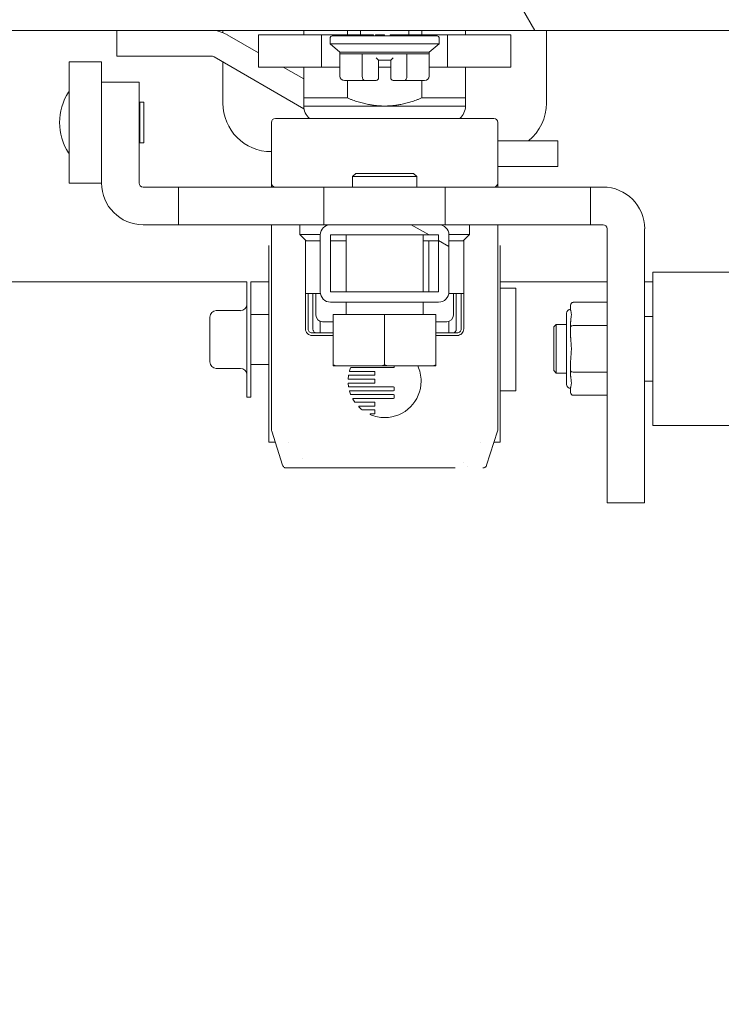
# Model space of a CAD drawing. Units: inches. Extents: x 17 to 392, y 7 to 245.
# Drawn here: x 361 to 364, y 74 to 79 of the extents above; entities that cross this region are included whole.
import ezdxf

# ---------------------------------------------------------------- set-up
doc = ezdxf.new("R2010")
doc.units = ezdxf.units.IN
doc.header["$LTSCALE"] = 24
doc.header["$MEASUREMENT"] = 0
doc.layers.get('0').update_dxf_attribs({"lineweight": 0})
for name, color, linetype, lineweight in [('Dimension (ANSI)', 7, 'Continuous', 5), ('Hatch (ANSI)', 7, 'Continuous', 5), ('Visible (ANSI)', 7, 'Continuous', 5)]:
    doc.layers.add(name, color=color, linetype=linetype, lineweight=lineweight)
doc.styles.add('ROMANS', font='tahoma.ttf')
doc.dimstyles.new('Default (ANSI)', dxfattribs={"dimscale": 24, "dimtxt": 0.07, "dimasz": 0.07, "dimexe": 0.125, "dimexo": 0.0625, "dimgap": 0.0155, "dimtad": 0, "dimtih": 1, "dimtoh": 1, "dimrnd": 1e-08, "dimzin": 0, "dimdsep": 46, "dimtxsty": 'ROMANS', "dimblk": 'Filled-1', "dimcen": 0.09, "dimdle": 0.393701, "dimclrd": 256, "dimclre": 256, "dimclrt": 256, "dimadec": 0, "dimazin": 0, "dimtfac": 0.928571, "dimtofl": 0, "dimtmove": 0, "dimatfit": 3, "dimfxl": 1, "dimtolj": 1, "dimtzin": 0, "dimlwd": -1, "dimlwe": -1, "dimarcsym": 0})

# ---------------------------------------------------------------- blocks, each defined once
blk = doc.blocks.new('Filled-1')
at = {"color": 0}
for p, q in [((0, 0), (-1, 0.1786)), ((-1, 0.1786), (-1, -0.1786)), ((-1, 0), (0, 0)), ((-1, -0.1786), (0, 0))]:
    blk.add_line(p, q, dxfattribs=at)
at = {"color": 0, "flags": 128}
blk.add_lwpolyline([(-1, -0.1786), (0, 0), (-1, 0.1786), (-1, -0.1786)], dxfattribs=at)
at = {"color": 0}
blk.add_solid([(-1, -0.1786), (0, 0), (-1, 0.1786), (-1, -0.1786)], dxfattribs=at)
blk = doc.blocks.new('*D17')
at = {"layer": 'Defpoints', "color": 0, "transparency": 16777216}
for p in [(364.049, 86.7392), (330.049, 78.8427), (364.049, 78.8427)]:
    blk.add_point(p, dxfattribs=at)
at = {"layer": 'Dimension (ANSI)', "transparency": 16777216}
for p, q in [((330.049, 80.3427), (330.049, 89.7392)), ((364.049, 80.3427), (364.049, 89.7392)), ((331.729, 86.7392), (341.9225, 86.7392)), ((362.369, 86.7392), (352.1756, 86.7392))]:
    blk.add_line(p, q, dxfattribs=at)
at = {"layer": 'Dimension (ANSI)', "transparency": 16777216, "xscale": 1.680000007152557, "yscale": 1.680000007152557, "zscale": 1.680000007152557, "rotation": 180}
blk.add_blockref('Filled-1', (330.049, 86.7392), dxfattribs=at)
at = {"layer": 'Dimension (ANSI)', "transparency": 16777216, "xscale": 1.680000007152557, "yscale": 1.680000007152557, "zscale": 1.680000007152557}
blk.add_blockref('Filled-1', (364.049, 86.7392), dxfattribs=at)
at = {"layer": 'Dimension (ANSI)', "transparency": 16777216, "insert": (347.049, 86.7392), "char_height": 1.68, "attachment_point": 5, "style": 'ROMANS'}
blk.add_mtext('\\A1;\\fTahoma|b0|i0;\\H1.6800;(34.00)\\P\\fTahoma|b0|i0;\\H1.6800;OPENING', dxfattribs=at)
blk = doc.blocks.new('*D18')
at = {"layer": 'Defpoints', "color": 0, "transparency": 16777216}
for p in [(364.049, 86.7392), (364.049, 78.8427), (367.549, 77.8598)]:
    blk.add_point(p, dxfattribs=at)
at = {"layer": 'Dimension (ANSI)', "transparency": 16777216}
for p, q in [((364.049, 80.3427), (364.049, 89.7392)), ((367.549, 79.3598), (367.549, 89.7392)), ((362.369, 86.7392), (360.689, 86.7392)), ((369.229, 86.7392), (371.1941, 86.7392))]:
    blk.add_line(p, q, dxfattribs=at)
at = {"layer": 'Dimension (ANSI)', "transparency": 16777216, "xscale": 1.680000007152557, "yscale": 1.680000007152557, "zscale": 1.680000007152557}
blk.add_blockref('Filled-1', (364.049, 86.7392), dxfattribs=at)
at = {"layer": 'Dimension (ANSI)', "transparency": 16777216, "xscale": 1.680000007152557, "yscale": 1.680000007152557, "zscale": 1.680000007152557, "rotation": 180}
blk.add_blockref('Filled-1', (367.549, 86.7392), dxfattribs=at)
at = {"layer": 'Dimension (ANSI)', "transparency": 16777216, "insert": (373.7064, 86.7392), "char_height": 1.68, "attachment_point": 5, "style": 'ROMANS'}
blk.add_mtext('\\A1;3.50', dxfattribs=at)

msp = doc.modelspace()

# ---------------------------------------------------------------- hatches: boundary and pattern name
at = {"layer": 'Hatch (ANSI)'}
h = msp.add_hatch(dxfattribs=at)
h.set_pattern_fill('ANSI31', color=256, scale=24, angle=75, style=0)
edge = h.paths.add_edge_path()
edge.add_line((364.8785, 79.131), (364.8785, 78.4537))
edge.add_line((364.8785, 78.4537), (364.9825, 78.4537))
edge.add_line((364.9825, 78.4537), (364.9825, 79.131))
edge.add_ellipse((364.7848, 79.131), major_axis=(0, 0.1977), ratio=1, start_angle=270, end_angle=360)
edge.add_line((364.7848, 79.3287), (328.3678, 79.3287))
edge.add_ellipse((328.3678, 79.131), major_axis=(-0.1977, 0), ratio=1, start_angle=270, end_angle=360)
edge.add_line((328.17, 79.131), (328.17, 78.5787))
edge.add_line((328.17, 78.5787), (328.274, 78.5787))
edge.add_line((328.274, 78.5787), (328.274, 79.131))
edge.add_ellipse((328.3678, 79.131), major_axis=(0, 0.0937), ratio=1, start_angle=0, end_angle=90, ccw=False)
edge.add_line((328.3678, 79.2247), (329.4599, 79.2247))
edge.add_line((329.4599, 79.2247), (330.1199, 79.2247))
edge.add_line((330.1199, 79.2247), (364.1099, 79.2247))
edge.add_line((364.1099, 79.2247), (364.7699, 79.2247))
edge.add_line((364.7699, 79.2247), (364.7848, 79.2247))
edge.add_ellipse((364.7848, 79.131), major_axis=(0.0938, 0), ratio=1, start_angle=0, end_angle=90, ccw=False)
h = msp.add_hatch(dxfattribs=at)
h.set_pattern_fill('ANSI31', color=256, scale=24, angle=-15, style=0)
edge = h.paths.add_edge_path()
edge.add_ellipse((329.7899, 79.2601), major_axis=(0.2554, -0.4128), ratio=1, start_angle=270, end_angle=279.3339)
edge.add_ellipse((329.7899, 79.2601), major_axis=(0.319, -0.3659), ratio=1, start_angle=270, end_angle=270.7373)
edge.add_ellipse((329.7899, 79.2601), major_axis=(0.3237, -0.3618), ratio=1, start_angle=270, end_angle=336.8132)
edge.add_ellipse((329.7899, 79.2601), major_axis=(0.46, 0.1551), ratio=1, start_angle=270, end_angle=283.6094)
edge.add_ellipse((329.7899, 79.2601), major_axis=(0.4106, 0.259), ratio=1, start_angle=270, end_angle=296.0086)
edge.add_ellipse((330.0765, 79.0828), major_axis=(0.0781, 0.1262), ratio=1, start_angle=270, end_angle=374.7437)
edge.add_line((330.1199, 79.2247), (329.4599, 79.2247))
edge.add_ellipse((329.5033, 79.0828), major_axis=(-0.1419, -0.0434), ratio=1, start_angle=270, end_angle=374.7437)
edge = h.paths.add_edge_path()
edge.add_ellipse((364.1533, 79.0828), major_axis=(-0.1419, -0.0434), ratio=1, start_angle=270, end_angle=374.7437)
edge.add_ellipse((364.4399, 79.2601), major_axis=(0.2554, -0.4128), ratio=1, start_angle=270, end_angle=386.5025)
edge.add_ellipse((364.7265, 79.0828), major_axis=(0.0781, 0.1262), ratio=1, start_angle=270, end_angle=374.7437)
edge.add_line((364.7699, 79.2247), (364.1099, 79.2247))
h = msp.add_hatch(dxfattribs=at)
h.set_pattern_fill('ANSI31', color=256, scale=24, style=0)
edge = h.paths.add_edge_path()
edge.add_ellipse((328.4187, 77.8598), major_axis=(-0.2446, 0), ratio=1, start_angle=270, end_angle=360)
edge.add_line((328.174, 77.8598), (328.174, 54.2241))
edge.add_ellipse((328.4187, 54.2241), major_axis=(0, -0.2446), ratio=1, start_angle=270, end_angle=360)
edge.add_line((328.4187, 53.9795), (367.445, 53.9795))
edge.add_line((367.445, 53.9795), (367.445, 54.0835))
edge.add_line((367.445, 54.0835), (328.4187, 54.0835))
edge.add_ellipse((328.4187, 54.2241), major_axis=(-0.1406, 0), ratio=1, start_angle=0, end_angle=90, ccw=False)
edge.add_line((328.278, 54.2241), (328.278, 77.8598))
edge.add_ellipse((328.4187, 77.8598), major_axis=(-0.1406, 0), ratio=1, start_angle=270, end_angle=360, ccw=False)
edge.add_line((328.4187, 78.0005), (329.8513, 78.0005))
edge.add_ellipse((329.8513, 78.1982), major_axis=(0.1978, 0), ratio=1, start_angle=270, end_angle=360)
edge.add_line((330.049, 78.1982), (330.049, 78.8427))
edge.add_ellipse((329.8513, 78.8427), major_axis=(0.1977, 0), ratio=1, start_angle=0, end_angle=1.9866)
edge.add_ellipse((329.8513, 78.8427), major_axis=(-0.0069, 0.1976), ratio=1, start_angle=270, end_angle=358.0134)
edge.add_line((329.8513, 79.0405), (329.424, 79.0405))
edge.add_line((329.424, 79.0405), (329.424, 78.9411))
edge.add_line((329.424, 78.9411), (329.424, 78.9365))
edge.add_line((329.424, 78.9365), (329.4282, 78.9365))
edge.add_line((329.4282, 78.9365), (329.8513, 78.9365))
edge.add_ellipse((329.8513, 78.8427), major_axis=(0.0938, 0), ratio=1, start_angle=0, end_angle=90, ccw=False)
edge.add_line((329.945, 78.8427), (329.945, 78.8002))
edge.add_line((329.945, 78.8002), (329.945, 78.1982))
edge.add_ellipse((329.8513, 78.1982), major_axis=(0, -0.0938), ratio=1, start_angle=0, end_angle=90, ccw=False)
edge.add_line((329.8513, 78.1045), (328.4187, 78.1045))
h = msp.add_hatch(dxfattribs=at)
h.set_pattern_fill('ANSI31', color=256, scale=24, angle=105.0002, style=0)
edge = h.paths.add_edge_path()
edge.add_ellipse((362.0321, 77.9515), major_axis=(0, -0.05), ratio=1, start_angle=270, end_angle=360)
edge.add_line((362.0321, 77.9015), (362.5581, 77.9015))
edge.add_ellipse((362.5581, 77.9515), major_axis=(0.05, 0), ratio=1, start_angle=270, end_angle=360)
edge.add_line((362.6081, 77.9515), (362.6081, 78.2285))
edge.add_ellipse((362.5581, 78.2285), major_axis=(0, 0.05), ratio=1, start_angle=270, end_angle=360)
edge.add_line((362.5581, 78.2785), (362.0321, 78.2785))
edge.add_ellipse((362.0321, 78.2285), major_axis=(-0.05, 0), ratio=1, start_angle=270, end_angle=360)
edge.add_line((361.9821, 78.2285), (361.9821, 77.9515))
h.paths.add_polyline_path([(362.0321, 77.9515), (362.0321, 78.2285), (362.5581, 78.2285), (362.5581, 77.9515)], flags=0)

# ---------------------------------------------------------------- linework, layer by layer
at = {"layer": 'Visible (ANSI)'}
for p, q in [((328.3678, 79.2247), (364.7848, 79.2247)), ((360.9917, 79.2247), (360.9917, 79.0997)), ((361.5076, 79.2247), (361.5076, 79.2136)), ((361.6813, 79.1153), (361.528, 79.2038)), ((361.9882, 79.2037), (361.6813, 79.2037)), ((361.6813, 79.2037), (361.6813, 79.0462)), ((361.9013, 79.2247), (361.9013, 79.2037)), ((362.0411, 79.2037), (361.9882, 79.2037)), ((361.9882, 79.2037), (361.9882, 79.0462)), ((362.045, 79.2037), (362.0411, 79.2037)), ((362.0411, 79.1978), (362.0411, 79.2037)), ((362.045, 79.1978), (362.0411, 79.1978)), ((362.045, 79.1978), (362.045, 79.2037)), ((362.045, 79.2037), (362.0564, 79.2037)), ((362.0564, 79.1978), (362.045, 79.1978)), ((362.0751, 79.2037), (362.0564, 79.2037)), ((362.0564, 79.1978), (362.0564, 79.2037)), ((362.0751, 79.1978), (362.0564, 79.1978)), ((362.0751, 79.1978), (362.0751, 79.2037)), ((362.0751, 79.2037), (362.1005, 79.2037)), ((362.1005, 79.1978), (362.0751, 79.1978)), ((362.1318, 79.2037), (362.1005, 79.2037)), ((362.1005, 79.1978), (362.1005, 79.2037)), ((362.1318, 79.1978), (362.1005, 79.1978)), ((362.1146, 79.2247), (362.1146, 79.2037)), ((362.1318, 79.1978), (362.1318, 79.2037)), ((362.1318, 79.2037), (362.1681, 79.2037)), ((362.1681, 79.1978), (362.1318, 79.1978)), ((362.2082, 79.2037), (362.1681, 79.2037)), ((362.1681, 79.1978), (362.1681, 79.2037)), ((362.2082, 79.1978), (362.1681, 79.1978)), ((362.1769, 79.2247), (362.1769, 79.2037)), ((362.2082, 79.1978), (362.2082, 79.2037)), ((362.2082, 79.2037), (362.2412, 79.2037)), ((362.2509, 79.1978), (362.2082, 79.1978)), ((362.2412, 79.1978), (362.2412, 79.2037)), ((362.295, 79.2037), (362.2509, 79.2037)), ((362.2509, 79.1978), (362.2509, 79.2037)), ((362.295, 79.1978), (362.2509, 79.1978)), ((362.295, 79.1978), (362.295, 79.2037)), ((362.3391, 79.1978), (362.295, 79.1978)), ((362.3224, 79.2037), (362.3391, 79.2037)), ((362.3224, 79.1978), (362.3224, 79.2037)), ((362.3819, 79.2037), (362.3391, 79.2037)), ((362.3391, 79.1978), (362.3391, 79.2037)), ((362.3819, 79.1978), (362.3391, 79.1978)), ((362.3819, 79.2037), (362.422, 79.2037)), ((362.3819, 79.1978), (362.3819, 79.2037)), ((362.422, 79.1978), (362.3819, 79.1978)), ((362.4131, 79.2247), (362.4131, 79.2037)), ((362.4583, 79.2037), (362.422, 79.2037)), ((362.422, 79.1978), (362.422, 79.2037)), ((362.4583, 79.1978), (362.422, 79.1978)), ((362.4896, 79.2037), (362.4583, 79.2037)), ((362.4583, 79.1978), (362.4583, 79.2037)), ((362.4896, 79.1978), (362.4583, 79.1978)), ((362.4755, 79.2247), (362.4755, 79.2037)), ((362.4896, 79.2037), (362.515, 79.2037)), ((362.4896, 79.1978), (362.4896, 79.2037)), ((362.4896, 79.1978), (362.515, 79.1978)), ((362.515, 79.1978), (362.515, 79.2037)), ((362.5337, 79.2037), (362.515, 79.2037)), ((362.5337, 79.1978), (362.515, 79.1978)), ((362.5337, 79.2037), (362.5451, 79.2037)), ((362.5337, 79.1978), (362.5337, 79.2037)), ((362.5337, 79.1978), (362.5451, 79.1978)), ((362.549, 79.2037), (362.5451, 79.2037)), ((362.5451, 79.1978), (362.5451, 79.2037)), ((362.549, 79.1978), (362.5451, 79.1978)), ((362.6019, 79.2037), (362.549, 79.2037)), ((362.549, 79.1978), (362.549, 79.2037)), ((362.9088, 79.2037), (362.6019, 79.2037)), ((362.6019, 79.2037), (362.6019, 79.0462)), ((362.6887, 79.2247), (362.6887, 79.2037)), ((362.9088, 79.2037), (362.9088, 79.0462)), ((363.0824, 79.2247), (363.0824, 78.8704)), ((362.0293, 79.186), (362.0293, 79.1584)), ((362.0293, 79.1584), (362.5608, 79.1584)), ((362.0775, 79.1191), (362.0293, 79.1584)), ((362.5126, 79.1191), (362.5608, 79.1584)), ((362.5608, 79.186), (362.5608, 79.1584)), ((362.5126, 79.1191), (362.0775, 79.1191)), ((362.0775, 79.1191), (362.0775, 79.1112)), ((362.0775, 79.001), (362.0775, 79.1112)), ((362.0775, 79.1112), (362.1863, 79.1112)), ((362.1863, 79.001), (362.1863, 79.1112)), ((362.1863, 79.1112), (362.4038, 79.1112)), ((362.4038, 79.001), (362.4038, 79.1112)), ((362.4038, 79.1112), (362.5126, 79.1112)), ((362.5126, 79.1191), (362.5126, 79.1112)), ((362.5126, 79.001), (362.5126, 79.1112)), ((360.7597, 79.0714), (360.7597, 78.4809)), ((360.9171, 79.0714), (360.7597, 79.0714)), ((360.9171, 79.0714), (360.9171, 78.973)), ((360.9917, 79.0997), (361.4499, 79.0997)), ((361.9024, 78.8433), (361.4655, 79.0955)), ((361.5076, 79.0712), (361.5076, 78.8704)), ((362.2655, 79.0797), (362.2537, 79.0915)), ((362.2655, 79.001), (362.2655, 79.0797)), ((362.2655, 79.0797), (362.3246, 79.0797)), ((362.3246, 79.0797), (362.3364, 79.0915)), ((362.3246, 79.0797), (362.3246, 79.001)), ((361.9882, 79.0462), (361.6813, 79.0462)), ((361.9013, 78.9882), (361.8009, 79.0462)), ((361.9013, 79.0462), (361.9013, 78.8956)), ((362.0775, 79.0462), (361.9882, 79.0462)), ((362.3246, 79.0462), (362.2655, 79.0462)), ((362.6019, 79.0462), (362.5126, 79.0462)), ((362.9088, 79.0462), (362.6019, 79.0462)), ((362.6887, 79.0462), (362.6887, 78.8956)), ((360.9171, 78.973), (360.9171, 78.4813)), ((360.9171, 78.973), (361.1002, 78.973)), ((361.1002, 78.973), (361.1002, 78.4813)), ((362.1418, 78.9813), (362.1002, 78.9813)), ((362.1146, 78.9813), (362.1146, 78.8956)), ((362.1418, 78.9813), (362.1418, 78.9813)), ((362.1418, 78.9813), (362.1418, 78.9813)), ((362.1976, 78.9813), (362.1561, 78.9813)), ((362.2537, 78.9813), (362.1976, 78.9813)), ((362.2655, 79.001), (362.2655, 78.9931)), ((362.3246, 78.9931), (362.3246, 79.001)), ((362.3924, 78.9813), (362.3364, 78.9813)), ((362.434, 78.9813), (362.3924, 78.9813)), ((362.4898, 78.9813), (362.4482, 78.9813)), ((362.4482, 78.9813), (362.4482, 78.9813)), ((362.4755, 78.9813), (362.4755, 78.8956)), ((361.1041, 78.6777), (361.1041, 78.8746)), ((361.1041, 78.8746), (361.1238, 78.8746)), ((361.1238, 78.6777), (361.1238, 78.8746)), ((361.9013, 78.8956), (361.9013, 78.8563)), ((361.9013, 78.8956), (362.1146, 78.8956)), ((362.4755, 78.8956), (362.6887, 78.8956)), ((362.6887, 78.8956), (362.6887, 78.8563)), ((361.1002, 78.8529), (361.1041, 78.8529)), ((361.9013, 78.8563), (362.295, 78.8563)), ((362.295, 78.8563), (362.6887, 78.8563)), ((361.7439, 78.4813), (361.7439, 78.7766)), ((362.8265, 78.7962), (361.7635, 78.7962)), ((362.8462, 78.4813), (362.8462, 78.7766)), ((361.1002, 78.6994), (361.1041, 78.6994)), ((361.1041, 78.6777), (361.1238, 78.6777)), ((362.8462, 78.6875), (363.1388, 78.6875)), ((363.1388, 78.5625), (363.1388, 78.6875)), ((362.1545, 78.5285), (362.1388, 78.5129)), ((362.1545, 78.5285), (362.4357, 78.5285)), ((362.4357, 78.5285), (362.4513, 78.5129)), ((363.1388, 78.5625), (362.8462, 78.5625)), ((360.9171, 78.4809), (360.7597, 78.4809)), ((360.9171, 78.4813), (360.9171, 78.4809)), ((361.7439, 78.4616), (361.7439, 78.4813)), ((362.4513, 78.5129), (362.1388, 78.5129)), ((362.1388, 78.5129), (362.1388, 78.4616)), ((362.4513, 78.5129), (362.4513, 78.4616)), ((362.8462, 78.4813), (362.8462, 78.4616)), ((361.1199, 78.4616), (361.2923, 78.4616)), ((361.2923, 78.4616), (361.9998, 78.4616)), ((361.2923, 78.2785), (361.2923, 78.4616)), ((361.9998, 78.4616), (362.5904, 78.4616)), ((361.9998, 78.2785), (361.9998, 78.4616)), ((362.5904, 78.4616), (363.2978, 78.4616)), ((362.5904, 78.2785), (362.5904, 78.4616)), ((363.3581, 78.4616), (363.2978, 78.4616)), ((363.2978, 78.2785), (363.2978, 78.4616)), ((361.1199, 78.2785), (361.2923, 78.2785)), ((361.2923, 78.2785), (361.9998, 78.2785)), ((361.7439, 77.2946), (361.7439, 78.2785)), ((361.8816, 78.2785), (361.8816, 78.2313)), ((361.9998, 78.2785), (362.0321, 78.2785)), ((362.5581, 78.2785), (362.0321, 78.2785)), ((362.5581, 78.2785), (362.5904, 78.2785)), ((362.5904, 78.2785), (363.2978, 78.2785)), ((362.7084, 78.2785), (362.7084, 78.2313)), ((362.8462, 78.2785), (362.8462, 77.2946)), ((363.3581, 78.2785), (363.2978, 78.2785)), ((363.3778, 76.9246), (363.3778, 78.2588)), ((363.5608, 76.9246), (363.5608, 78.2588)), ((361.8816, 78.2313), (361.9822, 78.2313)), ((361.9131, 78.1999), (361.8816, 78.2313)), ((361.9147, 78.1999), (361.9095, 78.1999)), ((361.9095, 78.1999), (361.9095, 77.9439)), ((361.9101, 78.1999), (361.9101, 78.2029)), ((361.9147, 78.1999), (361.9821, 78.1999)), ((361.9821, 78.2285), (361.9821, 77.9515)), ((362.0321, 77.9515), (362.0321, 78.2285)), ((362.0321, 78.2285), (362.5581, 78.2285)), ((362.0321, 78.1999), (362.1076, 78.1999)), ((362.1076, 77.9515), (362.1076, 78.2285)), ((362.4826, 77.9515), (362.4826, 78.2285)), ((362.4826, 78.1999), (362.5015, 78.1999)), ((362.5107, 78.1999), (362.5015, 78.1999)), ((362.5147, 78.1999), (362.5107, 78.1999)), ((362.5107, 78.1999), (362.5107, 77.9515)), ((362.5147, 78.1999), (362.5581, 78.1999)), ((362.5581, 78.2285), (362.5581, 77.9515)), ((362.608, 78.2313), (362.7084, 78.2313)), ((362.6081, 77.9515), (362.6081, 78.2285)), ((362.6081, 78.1999), (362.6769, 78.1999)), ((362.6769, 78.1999), (362.7084, 78.2313)), ((362.6805, 78.1999), (362.6769, 78.1999)), ((362.68, 78.2029), (362.68, 78.1999)), ((362.6805, 78.1999), (362.6805, 77.9439)), ((361.7321, 78.1781), (361.7321, 77.2194)), ((362.8581, 78.1781), (362.8581, 77.2194)), ((363.6002, 77.3002), (363.6002, 78.0482)), ((363.6002, 78.0482), (364.1179, 78.0482)), ((361.6246, 78.0005), (330.049, 78.0005)), ((361.6246, 77.4382), (361.6246, 78.0006)), ((361.6446, 77.4382), (361.6446, 78.0006)), ((361.7321, 78.0005), (361.6446, 78.0005)), ((363.3778, 78.0005), (362.8581, 78.0005)), ((363.6002, 78.0005), (363.5608, 78.0005)), ((362.5581, 77.9515), (362.0321, 77.9515)), ((362.9331, 77.9694), (362.8581, 77.9694)), ((362.9331, 77.4694), (362.9331, 77.9694)), ((361.9827, 77.9439), (361.9095, 77.9439)), ((361.9101, 77.7711), (361.9101, 77.9439)), ((361.9224, 77.9439), (361.9224, 77.7711)), ((361.9459, 77.9439), (361.9459, 77.7711)), ((361.9604, 77.9439), (361.9604, 77.8386)), ((362.6805, 77.9439), (362.6075, 77.9439)), ((362.6297, 77.9439), (362.6297, 77.8386)), ((362.6441, 77.7711), (362.6441, 77.9439)), ((362.6677, 77.7711), (362.6677, 77.9439)), ((362.68, 77.9439), (362.68, 77.7711)), ((361.5933, 77.8601), (361.4758, 77.8601)), ((362.0321, 77.9015), (362.5581, 77.9015)), ((362.1076, 77.8448), (362.1076, 77.9015)), ((362.4826, 77.8448), (362.4826, 77.9015)), ((363.2006, 77.8623), (363.2006, 77.8869)), ((363.3778, 77.9006), (363.2124, 77.9006)), ((361.4446, 77.6101), (361.4446, 77.8288)), ((361.7321, 77.8409), (361.6446, 77.8409)), ((361.9821, 77.808), (361.9821, 77.7514)), ((362.0451, 77.841), (362.2951, 77.841)), ((362.0451, 77.841), (362.0451, 77.5955)), ((362.2951, 77.841), (362.5451, 77.841)), ((362.2951, 77.841), (362.2951, 77.5955)), ((362.5451, 77.841), (362.5451, 77.5955)), ((362.6081, 77.808), (362.6081, 77.7514)), ((363.1809, 77.8474), (363.1809, 77.501)), ((363.6002, 77.8317), (363.5608, 77.8317)), ((361.9929, 77.8062), (362.0451, 77.8062)), ((362.5451, 77.8062), (362.5972, 77.8062)), ((363.1179, 77.7805), (363.1297, 77.7923)), ((363.1179, 77.7805), (363.1179, 77.5679)), ((363.1297, 77.7923), (363.1297, 77.5561)), ((363.1809, 77.7923), (363.1297, 77.7923)), ((363.2006, 77.7806), (363.2006, 77.8051)), ((363.2006, 77.7314), (363.2006, 77.7806)), ((363.3778, 77.7874), (363.2124, 77.7874)), ((361.9422, 77.7514), (362.0451, 77.7514)), ((362.0451, 77.7391), (361.9422, 77.7391)), ((362.5451, 77.7514), (362.6479, 77.7514)), ((362.6479, 77.7391), (362.5451, 77.7391)), ((363.2006, 77.5678), (363.2006, 77.617)), ((361.5933, 77.5788), (361.4758, 77.5788)), ((361.7321, 77.5979), (361.6446, 77.5979)), ((362.0451, 77.591), (362.059, 77.591)), ((362.059, 77.591), (362.2812, 77.591)), ((362.1292, 77.5812), (362.1244, 77.5667)), ((362.339, 77.5826), (362.1313, 77.5826)), ((362.2812, 77.591), (362.309, 77.591)), ((362.309, 77.591), (362.5312, 77.591)), ((362.342, 77.591), (362.342, 77.5856)), ((362.5312, 77.591), (362.5451, 77.591)), ((363.1179, 77.5679), (363.1297, 77.5561)), ((363.2006, 77.5432), (363.2006, 77.5678)), ((362.1192, 77.5432), (362.1177, 77.5289)), ((362.1199, 77.5265), (362.2452, 77.5265)), ((362.2452, 77.5452), (362.1214, 77.5452)), ((362.1265, 77.5639), (362.2452, 77.5639)), ((362.2481, 77.561), (362.2481, 77.5481)), ((362.2481, 77.5235), (362.2481, 77.5107)), ((363.1809, 77.5561), (363.1297, 77.5561)), ((363.3778, 77.561), (363.2124, 77.561)), ((362.1177, 77.5053), (362.1192, 77.491)), ((362.2452, 77.5078), (362.1199, 77.5078)), ((362.1214, 77.489), (362.339, 77.489)), ((362.342, 77.4861), (362.342, 77.4733)), ((363.2006, 77.4614), (363.2006, 77.486)), ((363.6002, 77.5167), (363.5608, 77.5167)), ((361.6446, 77.4382), (361.6246, 77.4382)), ((362.1244, 77.4675), (362.1292, 77.453)), ((362.339, 77.4703), (362.1265, 77.4703)), ((362.1313, 77.4516), (362.339, 77.4516)), ((362.1405, 77.4296), (362.1495, 77.4151)), ((362.339, 77.4329), (362.1424, 77.4329)), ((362.342, 77.4487), (362.342, 77.4358)), ((362.9331, 77.4694), (362.8581, 77.4694)), ((363.3778, 77.4478), (363.2124, 77.4478)), ((362.1513, 77.4142), (362.2452, 77.4142)), ((362.2452, 77.3954), (362.1711, 77.3954)), ((362.1868, 77.3767), (362.2452, 77.3767)), ((362.2481, 77.4112), (362.2481, 77.3984)), ((362.2452, 77.358), (362.2263, 77.358)), ((362.2481, 77.3738), (362.2481, 77.361)), ((361.7439, 77.2851), (361.7439, 77.2946)), ((362.8462, 77.2946), (362.8462, 77.2851)), ((363.6002, 77.3002), (364.7813, 77.3002)), ((361.7985, 77.1077), (361.7457, 77.2731)), ((362.8443, 77.2731), (362.7915, 77.1077)), ((361.7321, 77.2194), (361.7629, 77.2194)), ((361.8268, 77.2194), (361.8268, 77.2194)), ((362.7633, 77.2194), (362.7633, 77.2194)), ((362.8272, 77.2194), (362.8581, 77.2194)), ((361.894, 77.1395), (361.894, 77.1395)), ((361.951, 77.094), (361.8173, 77.094)), ((361.951, 77.094), (361.8939, 77.094)), ((361.951, 77.094), (361.9513, 77.094)), ((362.6388, 77.094), (361.9513, 77.094)), ((362.6388, 77.094), (362.6391, 77.094)), ((362.6768, 77.1227), (362.6768, 77.1227)), ((362.6985, 77.0991), (362.6985, 77.0991)), ((363.3778, 76.9246), (363.5608, 76.9246))]:
    msp.add_line(p, q, dxfattribs=at)
for centre, radius, start, end in [((361.4499, 79.0685), 0.1563, 60, 90), ((362.0411, 79.186), 0.0118, 90, 180), ((362.549, 79.186), 0.0118, 0, 90), ((361.4499, 79.0685), 0.0312, 60, 90), ((362.2537, 78.9931), 0.0118, 270, 0), ((362.3364, 78.9931), 0.0118, 180, 270), ((360.9885, 78.7761), 0.2756, 147.5207, 212.4793), ((360.7577, 78.9231), 0.00197, 0, 147.5207), ((361.7439, 78.8704), 0.2362, 180, 270), ((362.8462, 78.8704), 0.2362, 309.2519, 0), ((361.9801, 78.8563), 0.0787, 180, 229.6851), ((362.61, 78.8563), 0.0787, 310.3149, 0), ((361.7635, 78.7766), 0.0197, 90, 180), ((362.8265, 78.7766), 0.0197, 0, 90), ((360.7577, 78.6292), 0.00197, 212.4793, 0), ((361.1199, 78.4813), 0.2028, 180, 270), ((361.1199, 78.4813), 0.0197, 180, 270), ((361.7635, 78.4813), 0.0197, 180, 270), ((362.8265, 78.4813), 0.0197, 270, 0), ((363.3581, 78.2588), 0.2028, 0, 90), ((362.0321, 78.2285), 0.05, 90, 180), ((362.5581, 78.2285), 0.05, 0, 90), ((363.3581, 78.2588), 0.0197, 0, 90), ((362.0321, 77.9515), 0.05, 180, 270), ((362.5581, 77.9515), 0.05, 270, 0), ((361.4758, 77.8288), 0.0313, 90, 180), ((361.5933, 77.8913), 0.0313, 270, 0), ((363.2006, 77.8474), 0.0197, 90, 180), ((361.9929, 77.8386), 0.0325, 180, 270), ((362.1038, 77.8448), 0.00375, 270, 0), ((362.4863, 77.8448), 0.00375, 180, 270), ((362.5972, 77.8386), 0.0325, 270, 0), ((361.4758, 77.6101), 0.0313, 180, 270), ((361.5933, 77.5476), 0.0313, 0, 90), ((362.1214, 77.543), 0.0022, 89.9268, 174.1465), ((363.2006, 77.501), 0.0197, 180, 270), ((362.1868, 77.3789), 0.00221, 231.9155, 270.042)]:
    msp.add_arc(centre, radius, start, end, dxfattribs=at)
for centre, major_axis, ratio, start_param, end_param in [((362.1002, 79.001), (-0.0227, 0), 0.866025, 0, 1.570796), ((362.1561, 78.9931), (0, -0.0118), 0.820945, 6.28317, 6.283417), ((362.1976, 79.001), (0, 0.0197), 0.57735, 1.570796, 3.141593), ((362.3924, 79.001), (0, 0.0197), 0.57735, 3.141593, 4.712389), ((362.4898, 79.001), (0.0227, 0), 0.866025, 4.712389, 6.283185), ((363.2124, 77.8869), (0, 0.0136), 0.866025, 0, 1.570796), ((361.9422, 77.7711), (0.0198, 0), 0.994299, 3.141836, 4.712637), ((362.6479, 77.7711), (0.0198, 0), 0.994298, 4.711999, 6.282802), ((363.2124, 77.7806), (-0.0118, 0), 0.57735, 4.712389, 6.283185), ((363.2124, 77.5678), (-0.0118, 0), 0.57735, 0, 1.570796), ((362.1277, 77.5661), (0.00335, 0.00015), 0.783501, 2.849239, 3.615947), ((362.1197, 77.5056), (-0.00053, -0.00203), 0.943103, 4.210236, 5.092006), ((362.1198, 77.5056), (-0.00151, -0.00159), 0.9676, 3.88304, 4.733441), ((362.1276, 77.4681), (0.00328, -0.0002), 0.788311, 2.675195, 3.451628), ((362.1429, 77.4308), (0.00278, 0.00044), 0.857153, 2.550075, 3.493348), ((363.2124, 77.4614), (0, -0.0136), 0.866025, 4.712389, 6.283185), ((362.1547, 77.421), (-0.00476, -0.00641), 0.480426, 6.095057, 6.625595), ((362.3095, 77.73), (-0.0259, -0.3904), 0.663611, 6.053977, 6.327109)]:
    msp.add_ellipse(centre, major_axis=major_axis, ratio=ratio, start_param=start_param, end_param=end_param, dxfattribs=at)
for points in [[(362.1561, 78.9813), (362.1505, 78.9813), (362.1461, 78.9813), (362.1418, 78.9813)], [(362.4482, 78.9813), (362.444, 78.9813), (362.4396, 78.9813), (362.434, 78.9813)], [(362.4482, 78.9813), (362.4461, 78.9813), (362.444, 78.9813), (362.4416, 78.9813)], [(362.342, 77.5856), (362.342, 77.584), (362.3407, 77.5826), (362.339, 77.5826)], [(362.4729, 77.5171), (362.4729, 77.5435), (362.4671, 77.5685), (362.4568, 77.591)], [(362.2452, 77.5639), (362.2468, 77.5639), (362.2481, 77.5626), (362.2481, 77.561)], [(362.2481, 77.5481), (362.2481, 77.5465), (362.2468, 77.5452), (362.2452, 77.5452)], [(362.2452, 77.5265), (362.2468, 77.5265), (362.2481, 77.5252), (362.2481, 77.5235)], [(362.2481, 77.5107), (362.2481, 77.5091), (362.2468, 77.5078), (362.2452, 77.5078)], [(362.295, 77.3393), (362.3931, 77.3393), (362.4729, 77.4191), (362.4729, 77.5171)], [(362.339, 77.489), (362.3407, 77.489), (362.342, 77.4877), (362.342, 77.4861)], [(362.342, 77.4733), (362.342, 77.4716), (362.3407, 77.4703), (362.339, 77.4703)], [(362.339, 77.4516), (362.3407, 77.4516), (362.342, 77.4503), (362.342, 77.4487)], [(362.342, 77.4358), (362.342, 77.4342), (362.3407, 77.4329), (362.339, 77.4329)], [(362.1695, 77.3917), (362.1744, 77.3868), (362.1797, 77.3817), (362.1854, 77.3772)], [(362.2452, 77.4142), (362.2468, 77.4142), (362.2481, 77.4128), (362.2481, 77.4112)], [(362.2481, 77.3984), (362.2481, 77.3968), (362.2468, 77.3954), (362.2452, 77.3954)], [(362.2452, 77.3767), (362.2468, 77.3767), (362.2481, 77.3754), (362.2481, 77.3738)], [(362.2481, 77.361), (362.2481, 77.3593), (362.2468, 77.358), (362.2452, 77.358)]]:
    msp.add_open_spline(points, degree=3, dxfattribs=at)
for points, weights in [([(362.1146, 78.8956), (362.2091, 78.8563), (362.295, 78.8563)], [1.57142857101, 1.64999999956, 1.64999999956]), ([(362.4755, 78.8956), (362.3809, 78.8563), (362.295, 78.8563)], [1.57142857101, 1.64999999956, 1.64999999956]), ([(362.0451, 77.5955), (362.0521, 77.5931), (362.059, 77.591)], [1, 1.00039648565, 1]), ([(362.0451, 77.591), (362.0451, 77.5931), (362.0451, 77.5955)], [1, 1.00039648565, 1]), ([(362.2812, 77.591), (362.288, 77.5931), (362.2951, 77.5955)], [1, 1.00039648565, 1]), ([(362.2951, 77.5955), (362.3021, 77.5931), (362.309, 77.591)], [1, 1.00039648565, 1]), ([(362.5312, 77.591), (362.538, 77.5931), (362.5451, 77.5955)], [1, 1.00039648565, 1]), ([(362.5451, 77.5955), (362.5451, 77.5931), (362.5451, 77.591)], [1, 1.00039648565, 1])]:
    msp.add_rational_spline(points, weights, degree=2, dxfattribs=at)
for points, knots in [([(363.2006, 77.8051), (363.2006, 77.8067), (363.2007, 77.8083), (363.201, 77.8139), (363.2015, 77.8177), (363.2025, 77.8251), (363.2031, 77.8285), (363.2037, 77.8342), (363.2039, 77.8365), (363.2041, 77.8403), (363.2041, 77.8419), (363.2039, 77.8455), (363.2037, 77.8475), (363.2028, 77.8528), (363.202, 77.8556), (363.201, 77.8593), (363.2008, 77.8604), (363.2006, 77.8617), (363.2006, 77.862), (363.2006, 77.8623)], [-0.8497756, -0.8497756, -0.8497756, -0.8497756, -0.8331296, -0.8331296, -0.7901566, -0.7901566, -0.7471172, -0.7471172, -0.7163104, -0.7163104, -0.6939879, -0.6939879, -0.6627804, -0.6627804, -0.6058766, -0.6058766, -0.5768241, -0.5768241, -0.5672053, -0.5672053, -0.5672053, -0.5672053]), ([(361.9422, 77.7391), (361.9379, 77.7391), (361.9337, 77.74), (361.9259, 77.7432), (361.9224, 77.7456), (361.9166, 77.7514), (361.9142, 77.7549), (361.911, 77.7627), (361.9101, 77.7669), (361.9101, 77.7711)], [-0.1281061, -0.1281061, -0.1281061, -0.1281061, -0.0956709, -0.0956709, -0.0640054, -0.0640054, -0.0323684, -0.0323684, 0, 0, 0, 0]), ([(361.9459, 77.7711), (361.9459, 77.7699), (361.946, 77.7687), (361.9464, 77.7663), (361.9467, 77.7651), (361.9478, 77.7619), (361.9489, 77.7601), (361.9517, 77.7562), (361.9539, 77.7544), (361.9587, 77.752), (361.9613, 77.7514), (361.9637, 77.7514)], [0.1988084, 0.1988084, 0.1988084, 0.1988084, 0.2082759, 0.2082759, 0.2177433, 0.2177433, 0.2366782, 0.2366782, 0.268924, 0.268924, 0.3011697, 0.3011697, 0.3011697, 0.3011697]), ([(362.6264, 77.7514), (362.6288, 77.7514), (362.6314, 77.752), (362.6361, 77.7544), (362.6384, 77.7562), (362.6412, 77.7601), (362.6422, 77.7619), (362.6433, 77.7651), (362.6436, 77.7663), (362.644, 77.7687), (362.6441, 77.7699), (362.6441, 77.7711)], [0.2952556, 0.2952556, 0.2952556, 0.2952556, 0.3275013, 0.3275013, 0.3597471, 0.3597471, 0.378682, 0.378682, 0.3881494, 0.3881494, 0.3976169, 0.3976169, 0.3976169, 0.3976169]), ([(362.68, 77.7711), (362.68, 77.7669), (362.6791, 77.7627), (362.6759, 77.7549), (362.6735, 77.7514), (362.6676, 77.7456), (362.6641, 77.7432), (362.6564, 77.74), (362.6521, 77.7391), (362.6479, 77.7391)], [-0.1281209, -0.1281209, -0.1281209, -0.1281209, -0.0957487, -0.0957487, -0.0641082, -0.0641082, -0.0324389, -0.0324389, 0, 0, 0, 0]), ([(363.2006, 77.7314), (363.2006, 77.7301), (363.2006, 77.7288), (363.2008, 77.7235), (363.201, 77.7196), (363.202, 77.7078), (363.2028, 77.7002), (363.2037, 77.6878), (363.2039, 77.6834), (363.2041, 77.6774), (363.2041, 77.6758), (363.2041, 77.6742)], [0.5672054, 0.5672054, 0.5672054, 0.5672054, 0.5768241, 0.5768241, 0.6058766, 0.6058766, 0.6627804, 0.6627804, 0.6939879, 0.6939879, 0.705629, 0.705629, 0.705629, 0.705629]), ([(363.2041, 77.6742), (363.2041, 77.6727), (363.2041, 77.6712), (363.2039, 77.6655), (363.2037, 77.6613), (363.2031, 77.6512), (363.2025, 77.6455), (363.2015, 77.6342), (363.201, 77.6287), (363.2007, 77.6212), (363.2006, 77.6191), (363.2006, 77.617)], [0.705629, 0.705629, 0.705629, 0.705629, 0.7163104, 0.7163104, 0.7471172, 0.7471172, 0.7901566, 0.7901566, 0.8331296, 0.8331296, 0.8497757, 0.8497757, 0.8497757, 0.8497757]), ([(362.1313, 77.5826), (362.1311, 77.5826), (362.1308, 77.5826), (362.1304, 77.5825), (362.1302, 77.5824), (362.1298, 77.5821), (362.1297, 77.582), (362.1294, 77.5816), (362.1293, 77.5814), (362.1292, 77.5812)], [-0.00682394, -0.00682394, -0.00682394, -0.00682394, -0.005045129, -0.005045129, -0.003347732, -0.003347732, -0.001712275, -0.001712275, 0, 0, 0, 0]), ([(362.1177, 77.5289), (362.1177, 77.5288), (362.1177, 77.5286), (362.1177, 77.5283), (362.1178, 77.5282), (362.1178, 77.5279), (362.1179, 77.5277), (362.1181, 77.5275), (362.1182, 77.5273), (362.1183, 77.5272)], [-0.004704631, -0.004704631, -0.004704631, -0.004704631, -0.003523514, -0.003523514, -0.002352187, -0.002352187, -0.001180364, -0.001180364, 0, 0, 0, 0]), ([(362.1183, 77.5272), (362.1184, 77.5271), (362.1185, 77.527), (362.1187, 77.5268), (362.1189, 77.5267), (362.1191, 77.5266), (362.1193, 77.5266), (362.1196, 77.5265), (362.1197, 77.5265), (362.1199, 77.5265)], [-0.004700592, -0.004700592, -0.004700592, -0.004700592, -0.003517537, -0.003517537, -0.002350507, -0.002350507, -0.001179315, -0.001179315, 0, 0, 0, 0]), ([(362.1247, 77.5648), (362.1248, 77.5647), (362.1249, 77.5645), (362.1252, 77.5643), (362.1253, 77.5642), (362.1257, 77.5641), (362.1258, 77.564), (362.1262, 77.5639), (362.1263, 77.5639), (362.1265, 77.5639)], [-0.005294175, -0.005294175, -0.005294175, -0.005294175, -0.003990737, -0.003990737, -0.002711462, -0.002711462, -0.001367749, -0.001367749, 0, 0, 0, 0]), ([(363.2006, 77.486), (363.2006, 77.4865), (363.2007, 77.487), (363.201, 77.489), (363.2015, 77.4907), (363.2025, 77.4946), (363.2031, 77.4969), (363.2037, 77.5012), (363.2039, 77.5031), (363.2041, 77.5067), (363.2041, 77.5082), (363.2039, 77.5121), (363.2037, 77.5145), (363.2028, 77.5216), (363.202, 77.5264), (363.201, 77.5345), (363.2008, 77.5373), (363.2006, 77.5412), (363.2006, 77.5422), (363.2006, 77.5432)], [-0.8497758, -0.8497758, -0.8497758, -0.8497758, -0.8331296, -0.8331296, -0.7901566, -0.7901566, -0.7471172, -0.7471172, -0.7163104, -0.7163104, -0.6939879, -0.6939879, -0.6627804, -0.6627804, -0.6058766, -0.6058766, -0.5768241, -0.5768241, -0.5672055, -0.5672055, -0.5672055, -0.5672055]), ([(362.1192, 77.491), (362.1192, 77.4907), (362.1193, 77.4905), (362.1196, 77.49), (362.1197, 77.4898), (362.1201, 77.4894), (362.1204, 77.4893), (362.1209, 77.4891), (362.1211, 77.489), (362.1214, 77.489)], [-0.008253649, -0.008253649, -0.008253649, -0.008253649, -0.00615978, -0.00615978, -0.004131123, -0.004131123, -0.002101797, -0.002101797, 0, 0, 0, 0]), ([(362.1265, 77.4703), (362.1264, 77.4703), (362.1262, 77.4703), (362.1258, 77.4702), (362.1257, 77.4702), (362.1254, 77.47), (362.1252, 77.4699), (362.1249, 77.4697), (362.1248, 77.4696), (362.1247, 77.4694)], [-0.005298233, -0.005298233, -0.005298233, -0.005298233, -0.003932942, -0.003932942, -0.002590637, -0.002590637, -0.001306935, -0.001306935, 0, 0, 0, 0]), ([(362.1292, 77.453), (362.1293, 77.4528), (362.1294, 77.4526), (362.1297, 77.4523), (362.1298, 77.4521), (362.1302, 77.4519), (362.1304, 77.4518), (362.1308, 77.4516), (362.1311, 77.4516), (362.1313, 77.4516)], [-0.006830239, -0.006830239, -0.006830239, -0.006830239, -0.005115331, -0.005115331, -0.003481741, -0.003481741, -0.001781954, -0.001781954, 0, 0, 0, 0]), ([(362.1424, 77.4329), (362.1422, 77.4329), (362.142, 77.4329), (362.1416, 77.4328), (362.1414, 77.4327), (362.1411, 77.4325), (362.1409, 77.4324), (362.1406, 77.4321), (362.1405, 77.432), (362.1404, 77.4318)], [-0.00597921, -0.00597921, -0.00597921, -0.00597921, -0.004444164, -0.004444164, -0.002931503, -0.002931503, -0.001476798, -0.001476798, 0, 0, 0, 0]), ([(362.1691, 77.3941), (362.169, 77.3939), (362.1689, 77.3937), (362.1689, 77.3932), (362.1689, 77.393), (362.169, 77.3926), (362.169, 77.3924), (362.1692, 77.392), (362.1694, 77.3918), (362.1695, 77.3917)], [-0.00661993, -0.00661993, -0.00661993, -0.00661993, -0.004950336, -0.004950336, -0.003317154, -0.003317154, -0.001675691, -0.001675691, 0, 0, 0, 0]), ([(362.1711, 77.3954), (362.1709, 77.3954), (362.1707, 77.3954), (362.1702, 77.3953), (362.17, 77.3952), (362.1697, 77.395), (362.1695, 77.3948), (362.1693, 77.3945), (362.1691, 77.3943), (362.1691, 77.3941)], [-0.006622784, -0.006622784, -0.006622784, -0.006622784, -0.004948987, -0.004948987, -0.003311876, -0.003311876, -0.001674707, -0.001674707, 0, 0, 0, 0]), ([(362.2242, 77.3562), (362.2241, 77.356), (362.2241, 77.3557), (362.2242, 77.3552), (362.2243, 77.355), (362.2245, 77.3546), (362.2246, 77.3544), (362.225, 77.354), (362.2252, 77.3539), (362.2255, 77.3538)], [-0.00770779, -0.00770779, -0.00770779, -0.00770779, -0.00575477, -0.00575477, -0.003853911, -0.003853911, -0.001954518, -0.001954518, 0, 0, 0, 0]), ([(362.2263, 77.358), (362.2261, 77.358), (362.2258, 77.358), (362.2253, 77.3578), (362.2251, 77.3577), (362.2247, 77.3574), (362.2246, 77.3572), (362.2243, 77.3567), (362.2242, 77.3565), (362.2242, 77.3562)], [-0.00770407, -0.00770407, -0.00770407, -0.00770407, -0.005750837, -0.005750837, -0.003853153, -0.003853153, -0.001953498, -0.001953498, 0, 0, 0, 0]), ([(361.7457, 77.2732), (361.7452, 77.2749), (361.7447, 77.2768), (361.7442, 77.2798), (361.7441, 77.2808), (361.7439, 77.283), (361.7439, 77.2841), (361.7439, 77.2851)], [0, 0, 0, 0, 0.01712154, 0.01712154, 0.02594119, 0.02594119, 0.03484561, 0.03484561, 0.03484561, 0.03484561]), ([(362.8462, 77.2851), (362.8462, 77.2847), (362.8462, 77.2843), (362.8461, 77.28), (362.8454, 77.2764), (362.8444, 77.2732)], [0, 0, 0, 0, 0.00353559, 0.00353559, 0.03473175, 0.03473175, 0.03473175, 0.03473175]), ([(361.8173, 77.094), (361.8173, 77.094), (361.8173, 77.094), (361.8173, 77.094), (361.8173, 77.094), (361.8172, 77.094), (361.8171, 77.094), (361.8167, 77.094), (361.8163, 77.094), (361.8149, 77.0941), (361.8139, 77.0942), (361.8109, 77.0949), (361.8089, 77.0957), (361.8053, 77.0979), (361.8037, 77.0992), (361.8007, 77.1028), (361.7993, 77.1052), (361.7985, 77.1077)], [0, 0, 0, 0, 0.00001498, 0.00001498, 0.00004408, 0.00004408, 0.00053237, 0.00053237, 0.00342669, 0.00342669, 0.01126233, 0.01126233, 0.02707867, 0.02707867, 0.04289501, 0.04289501, 0.06280981, 0.06280981, 0.06280981, 0.06280981]), ([(362.7915, 77.1077), (362.7909, 77.1056), (362.7899, 77.1037), (362.7878, 77.1008), (362.7868, 77.0998), (362.7841, 77.0974), (362.7822, 77.0962), (362.779, 77.0949), (362.7777, 77.0946), (362.7754, 77.0941), (362.7743, 77.094), (362.7731, 77.094), (362.773, 77.094), (362.7728, 77.094), (362.7728, 77.094), (362.7728, 77.094), (362.7728, 77.094), (362.7728, 77.094), (362.7728, 77.094), (362.7728, 77.094)], [0, 0, 0, 0, 0.01615327, 0.01615327, 0.02722167, 0.02722167, 0.04363173, 0.04363173, 0.05361353, 0.05361353, 0.06174975, 0.06174975, 0.06276581, 0.06276581, 0.06286106, 0.06286106, 0.06288598, 0.06288598, 0.06289844, 0.06289844, 0.06289844, 0.06289844])]:
    msp.add_open_spline(points, degree=3, knots=knots, dxfattribs=at)

# ---------------------------------------------------------------- dimensions: what is measured, and where the dimension line sits
at = {"layer": 'Dimension (ANSI)'}
dim = msp.add_linear_dim(base=(364.049, 86.7392), p1=(330.049, 78.8427), p2=(364.049, 78.8427), angle=180, text='\\fTahoma|b0|i0;\\H1.6800;(<>)\\P\\fTahoma|b0|i0;\\H1.6800;OPENING', dimstyle='Default (ANSI)', override={"dimgap": 0.0155, "dimtih": 0, "dimtoh": 0, "dimdec": 2, "dimtol": 0, "dimlim": 0, "dimtp": 0, "dimtm": 0, "dimtdec": 2, "dimatfit": 1}, dxfattribs=at)
dim.commit()
dim.dimension.update_dxf_attribs({"geometry": '*D17', "text_midpoint": (347.049, 86.7392), "dimtype": 160})
dim = msp.add_linear_dim(base=(364.049, 86.7392), p1=(367.549, 77.8598), p2=(364.049, 78.8427), angle=180, dimstyle='Default (ANSI)', override={"dimgap": 0.0155, "dimtih": 0, "dimtoh": 0, "dimdec": 2, "dimtol": 0, "dimlim": 0, "dimtp": 0, "dimtm": 0, "dimtdec": 2, "dimatfit": 1}, dxfattribs=at)
dim.commit()
dim.dimension.update_dxf_attribs({"geometry": '*D18', "text_midpoint": (373.7064, 86.7392), "dimtype": 160})

doc.saveas('drawing.dxf')
